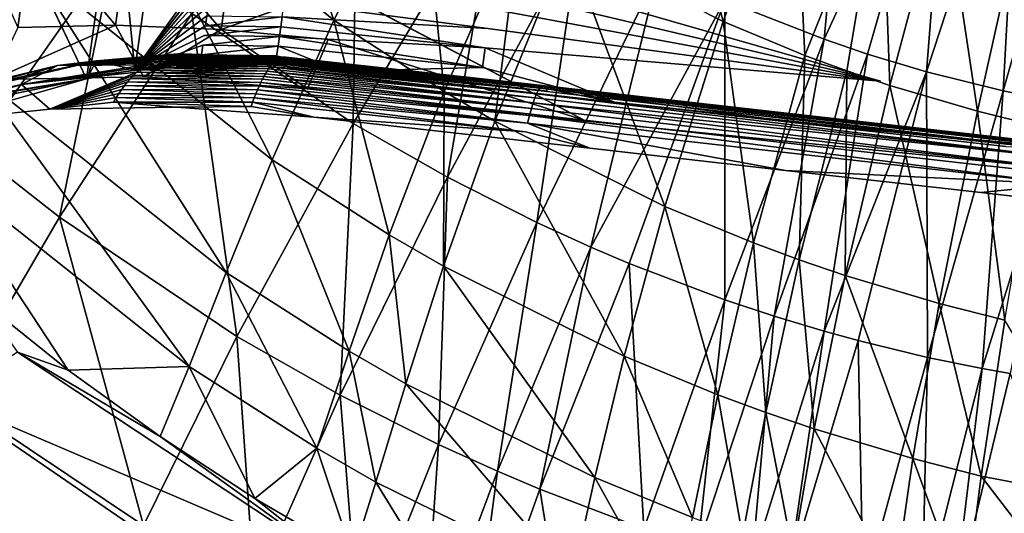
# Model space of a CAD drawing. Units: inches. Extents: x -15.2 to 13.7, y -15 to 15.
# Drawn here: x -4.6 to -0.8, y -9.4 to -7.5 of the extents above; entities that cross this region are included whole.
import ezdxf

# ---------------------------------------------------------------- set-up
doc = ezdxf.new("R2010")
doc.units = ezdxf.units.IN
doc.header["$MEASUREMENT"] = 0
doc.layers.add('SEAT-FABRIC', color=5, linetype='Continuous')
doc.layers.add('SEAT-LEG', color=5, linetype='Continuous')

msp = doc.modelspace()

# ---------------------------------------------------------------- linework, layer by layer
at = {"layer": 'SEAT-FABRIC'}
for points in [[(-4.2867, -6.7834, 14.5626), (-3.4153, -7.491, 14.5887), (-3.8806, -6.1667, 13.7944)], [(-3.4153, -7.491, 14.5887), (-3.0828, -6.8289, 13.8351), (-3.8806, -6.1667, 13.7944)], [(-1.9056, -7.415, 11.5076), (-1.4088, -6.348, 11.0592), (-1.5216, -7.5649, 11.526)], [(-1.4088, -6.348, 11.0592), (-1.0323, -6.5008, 11.0865), (-1.5216, -7.5649, 11.526)], [(-2.5133, -7.191, 13.8606), (-1.911, -7.4959, 13.8856), (-2.1763, -6.4665, 13.3172)], [(-1.911, -7.4959, 13.8856), (-1.6372, -6.7437, 13.3506), (-2.1763, -6.4665, 13.3172)], [(-1.5216, -7.5649, 11.526), (-1.0323, -6.5008, 11.0865), (-1.3539, -7.6217, 11.5339)], [(-1.3539, -7.6217, 11.5339), (-1.0323, -6.5008, 11.0865), (-1.1259, -7.6906, 11.5444)], [(-1.0323, -6.5008, 11.0865), (-0.7649, -6.5896, 11.1063), (-1.1259, -7.6906, 11.5444)], [(-3.9635, -7.4655, 12.1282), (-3.323, -6.5717, 11.4319), (-3.3402, -7.8898, 12.1468)], [(-3.323, -6.5717, 11.4319), (-2.7802, -6.9531, 11.4622), (-3.3402, -7.8898, 12.1468)], [(-1.1259, -7.6906, 11.5444), (-0.7649, -6.5896, 11.1063), (-0.8301, -7.7637, 11.5575)], [(-0.7649, -6.5896, 11.1063), (-0.5136, -6.6557, 11.1243), (-0.8301, -7.7637, 11.5575)], [(-4.8825, -6.6368, 12.0916), (-4.2635, -7.2261, 12.1177), (-4.8048, -7.9943, 12.9998)], [(-0.8301, -7.7637, 11.5575), (-0.5136, -6.6557, 11.1243), (-0.5914, -7.812, 11.5681)], [(-1.911, -7.4959, 13.8856), (-1.5955, -7.627, 13.898), (-1.6372, -6.7437, 13.3506)], [(-1.5955, -7.627, 13.898), (-1.2989, -6.8835, 13.3707), (-1.6372, -6.7437, 13.3506)], [(-4.5785, -7.2899, 15.4091), (-3.6542, -8.0298, 15.4163), (-4.2867, -6.7834, 14.5626)], [(-3.6542, -8.0298, 15.4163), (-3.4153, -7.491, 14.5887), (-4.2867, -6.7834, 14.5626)], [(-3.4153, -7.491, 14.5887), (-2.9895, -7.7668, 14.5984), (-3.0828, -6.8289, 13.8351)], [(-2.9895, -7.7668, 14.5984), (-2.6932, -7.0849, 13.8528), (-3.0828, -6.8289, 13.8351)], [(-1.5955, -7.627, 13.898), (-1.4331, -7.6868, 13.9042), (-1.2989, -6.8835, 13.3707)], [(-1.4331, -7.6868, 13.9042), (-1.268, -7.7429, 13.9103), (-1.2989, -6.8835, 13.3707)], [(-1.268, -7.7429, 13.9103), (-1.0598, -6.9674, 13.3855), (-1.2989, -6.8835, 13.3707)], [(-3.3402, -7.8898, 12.1468), (-2.7802, -6.9531, 11.4622), (-2.9769, -8.0979, 12.1562)], [(-2.7802, -6.9531, 11.4622), (-2.4626, -7.1403, 11.4791), (-2.9769, -8.0979, 12.1562)], [(-1.268, -7.7429, 13.9103), (-0.9292, -7.8427, 13.9224), (-1.0598, -6.9674, 13.3855)], [(-0.9292, -7.8427, 13.9224), (-0.7539, -7.0566, 13.4034), (-1.0598, -6.9674, 13.3855)], [(-4.7954, -7.6998, 16.2987), (-4.5785, -7.2899, 15.4091), (-4.867, -7.0082, 15.4041)], [(-0.9292, -7.8427, 13.9224), (-0.6957, -7.9004, 13.9311), (-0.7539, -7.0566, 13.4034)], [(-2.9895, -7.7668, 14.5984), (-2.793, -7.8811, 14.6024), (-2.6932, -7.0849, 13.8528)], [(-2.793, -7.8811, 14.6024), (-2.5133, -7.191, 13.8606), (-2.6932, -7.0849, 13.8528)], [(-2.9769, -8.0979, 12.1562), (-2.4626, -7.1403, 11.4791), (-2.631, -8.2726, 12.1644)], [(-2.4626, -7.1403, 11.4791), (-2.1596, -7.2973, 11.4947), (-2.631, -8.2726, 12.1644)], [(-4.8048, -7.9943, 12.9998), (-4.2635, -7.2261, 12.1177), (-4.4751, -8.2523, 13.0029)], [(-4.2635, -7.2261, 12.1177), (-3.9635, -7.4655, 12.1282), (-4.4751, -8.2523, 13.0029)], [(-2.793, -7.8811, 14.6024), (-2.1364, -8.2102, 14.6137), (-2.5133, -7.191, 13.8606)], [(-2.1364, -8.2102, 14.6137), (-1.911, -7.4959, 13.8856), (-2.5133, -7.191, 13.8606)], [(-4.7954, -7.6998, 16.2987), (-3.8312, -8.4659, 16.2839), (-4.5785, -7.2899, 15.4091)], [(-3.8312, -8.4659, 16.2839), (-3.6542, -8.0298, 15.4163), (-4.5785, -7.2899, 15.4091)], [(-2.631, -8.2726, 12.1644), (-2.1596, -7.2973, 11.4947), (-2.4231, -8.3671, 12.1689)], [(-2.1596, -7.2973, 11.4947), (-1.9056, -7.415, 11.5076), (-2.4231, -8.3671, 12.1689)], [(-2.4231, -8.3671, 12.1689), (-1.9056, -7.415, 11.5076), (-2.2741, -8.4303, 12.1719)], [(-2.2741, -8.4303, 12.1719), (-1.9056, -7.415, 11.5076), (-1.9049, -8.5705, 12.1789)], [(-1.9056, -7.415, 11.5076), (-1.5216, -7.5649, 11.526), (-1.9049, -8.5705, 12.1789)], [(-4.4751, -8.2523, 13.0029), (-3.9635, -7.4655, 12.1282), (-3.7897, -8.7121, 13.0056)], [(-3.9635, -7.4655, 12.1282), (-3.3402, -7.8898, 12.1468), (-3.7897, -8.7121, 13.0056)], [(-3.6542, -8.0298, 15.4163), (-3.2012, -8.3207, 15.4164), (-3.4153, -7.491, 14.5887)], [(-3.2012, -8.3207, 15.4164), (-2.9895, -7.7668, 14.5984), (-3.4153, -7.491, 14.5887)], [(-2.1364, -8.2102, 14.6137), (-1.794, -8.3515, 14.6184), (-1.911, -7.4959, 13.8856)], [(-1.794, -8.3515, 14.6184), (-1.5955, -7.627, 13.898), (-1.911, -7.4959, 13.8856)], [(-1.9049, -8.5705, 12.1789), (-1.5216, -7.5649, 11.526), (-1.7138, -8.634, 12.1823)], [(-1.5216, -7.5649, 11.526), (-1.3539, -7.6217, 11.5339), (-1.7138, -8.634, 12.1823)], [(-1.794, -8.3515, 14.6184), (-1.6182, -8.4161, 14.6206), (-1.5955, -7.627, 13.898)], [(-1.7138, -8.634, 12.1823), (-1.3539, -7.6217, 11.5339), (-1.5212, -8.6922, 12.1854)], [(-1.6182, -8.4161, 14.6206), (-1.4331, -7.6868, 13.9042), (-1.5955, -7.627, 13.898)], [(-1.3539, -7.6217, 11.5339), (-1.1259, -7.6906, 11.5444), (-1.5212, -8.6922, 12.1854)], [(-4.9718, -8.0372, 17.2517), (-3.9742, -8.8292, 17.2117), (-4.7954, -7.6998, 16.2987)], [(-3.9742, -8.8292, 17.2117), (-3.8312, -8.4659, 16.2839), (-4.7954, -7.6998, 16.2987)], [(-1.6182, -8.4161, 14.6206), (-1.44, -8.4767, 14.6226), (-1.4331, -7.6868, 13.9042)], [(-1.5212, -8.6922, 12.1854), (-1.1259, -7.6906, 11.5444), (-1.3895, -8.7285, 12.1873)], [(-1.44, -8.4767, 14.6226), (-1.268, -7.7429, 13.9103), (-1.4331, -7.6868, 13.9042)], [(-1.3895, -8.7285, 12.1873), (-1.1259, -7.6906, 11.5444), (-1.1222, -8.7936, 12.1907)], [(-1.1259, -7.6906, 11.5444), (-0.8301, -7.7637, 11.5575), (-1.1222, -8.7936, 12.1907)], [(-1.44, -8.4767, 14.6226), (-1.0765, -8.5853, 14.6258), (-1.268, -7.7429, 13.9103)], [(-1.0765, -8.5853, 14.6258), (-0.9292, -7.8427, 13.9224), (-1.268, -7.7429, 13.9103)], [(-3.2012, -8.3207, 15.4164), (-2.9921, -8.4415, 15.4158), (-2.9895, -7.7668, 14.5984)], [(-2.9921, -8.4415, 15.4158), (-2.793, -7.8811, 14.6024), (-2.9895, -7.7668, 14.5984)], [(-1.1222, -8.7936, 12.1907), (-0.8301, -7.7637, 11.5575), (-0.9114, -8.8365, 12.1931)], [(-0.8301, -7.7637, 11.5575), (-0.5914, -7.812, 11.5681), (-0.9114, -8.8365, 12.1931)], [(-0.9114, -8.8365, 12.1931), (-0.5914, -7.812, 11.5681), (-0.8023, -8.8558, 12.1944)], [(-1.0765, -8.5853, 14.6258), (-0.8237, -8.6494, 14.6286), (-0.9292, -7.8427, 13.9224)], [(-0.8237, -8.6494, 14.6286), (-0.6957, -7.9004, 13.9311), (-0.9292, -7.8427, 13.9224)], [(-3.7897, -8.7121, 13.0056), (-3.3402, -7.8898, 12.1468), (-3.3906, -8.9387, 13.0055)], [(-3.3402, -7.8898, 12.1468), (-2.9769, -8.0979, 12.1562), (-3.3906, -8.9387, 13.0055)], [(-2.9921, -8.4415, 15.4158), (-2.2945, -8.7887, 15.4115), (-2.793, -7.8811, 14.6024)], [(-2.2945, -8.7887, 15.4115), (-2.1364, -8.2102, 14.6137), (-2.793, -7.8811, 14.6024)], [(-4.8048, -7.9943, 12.9998), (-4.4751, -8.2523, 13.0029), (-4.8845, -8.9515, 14.052)], [(-3.9742, -8.8292, 17.2117), (-4.9718, -8.0372, 17.2517), (-4.4413, -8.8427, 18.1262)], [(-4.7834, -8.5695, 18.148), (-4.4413, -8.8427, 18.1262), (-4.9718, -8.0372, 17.2517)], [(-3.8312, -8.4659, 16.2839), (-3.3568, -8.7692, 16.2734), (-3.6542, -8.0298, 15.4163)], [(-3.3568, -8.7692, 16.2734), (-3.2012, -8.3207, 15.4164), (-3.6542, -8.0298, 15.4163)], [(-3.3906, -8.9387, 13.0055), (-2.9769, -8.0979, 12.1562), (-3.0109, -9.1295, 13.0043)], [(-2.9769, -8.0979, 12.1562), (-2.631, -8.2726, 12.1644), (-3.0109, -9.1295, 13.0043)], [(-2.2945, -8.7887, 15.4115), (-1.9323, -8.9377, 15.4078), (-2.1364, -8.2102, 14.6137)], [(-1.9323, -8.9377, 15.4078), (-1.794, -8.3515, 14.6184), (-2.1364, -8.2102, 14.6137)], [(-4.8845, -8.9515, 14.052), (-4.4751, -8.2523, 13.0029), (-4.1502, -9.4429, 14.0369)], [(-4.4751, -8.2523, 13.0029), (-3.7897, -8.7121, 13.0056), (-4.1502, -9.4429, 14.0369)], [(-3.0109, -9.1295, 13.0043), (-2.631, -8.2726, 12.1644), (-2.7833, -9.2329, 13.0032)], [(-2.631, -8.2726, 12.1644), (-2.4231, -8.3671, 12.1689), (-2.7833, -9.2329, 13.0032)], [(-3.3568, -8.7692, 16.2734), (-3.1377, -8.8952, 16.2681), (-3.2012, -8.3207, 15.4164)], [(-3.1377, -8.8952, 16.2681), (-2.9921, -8.4415, 15.4158), (-3.2012, -8.3207, 15.4164)], [(-2.7833, -9.2329, 13.0032), (-2.4231, -8.3671, 12.1689), (-2.6202, -9.3021, 13.0021)], [(-2.4231, -8.3671, 12.1689), (-2.2741, -8.4303, 12.1719), (-2.6202, -9.3021, 13.0021)], [(-1.9323, -8.9377, 15.4078), (-1.7468, -9.0056, 15.4057), (-1.794, -8.3515, 14.6184)], [(-1.7468, -9.0056, 15.4057), (-1.6182, -8.4161, 14.6206), (-1.794, -8.3515, 14.6184)], [(-3.1377, -8.8952, 16.2681), (-2.4074, -9.257, 16.2478), (-2.9921, -8.4415, 15.4158)], [(-2.4074, -9.257, 16.2478), (-2.2945, -8.7887, 15.4115), (-2.9921, -8.4415, 15.4158)], [(-2.6202, -9.3021, 13.0021), (-2.2741, -8.4303, 12.1719), (-2.2175, -9.456, 12.9988)], [(-2.2741, -8.4303, 12.1719), (-1.9049, -8.5705, 12.1789), (-2.2175, -9.456, 12.9988)], [(-1.7468, -9.0056, 15.4057), (-1.5594, -9.0695, 15.4032), (-1.6182, -8.4161, 14.6206)], [(-1.5594, -9.0695, 15.4032), (-1.44, -8.4767, 14.6226), (-1.6182, -8.4161, 14.6206)], [(-3.9742, -8.8292, 17.2117), (-3.4812, -9.144, 17.1899), (-3.8312, -8.4659, 16.2839)], [(-3.4812, -9.144, 17.1899), (-3.3568, -8.7692, 16.2734), (-3.8312, -8.4659, 16.2839)], [(-1.5594, -9.0695, 15.4032), (-1.1791, -9.1839, 15.3971), (-1.44, -8.4767, 14.6226)], [(-1.1791, -9.1839, 15.3971), (-1.0765, -8.5853, 14.6258), (-1.44, -8.4767, 14.6226)], [(-4.4413, -8.8427, 18.1262), (-4.7834, -8.5695, 18.148), (-4.6377, -8.7731, 18.3751)], [(-2.2175, -9.456, 12.9988), (-1.9049, -8.5705, 12.1789), (-2.0087, -9.5262, 12.9968)], [(-1.9049, -8.5705, 12.1789), (-1.7138, -8.634, 12.1823), (-2.0087, -9.5262, 12.9968)], [(-1.1791, -9.1839, 15.3971), (-0.9147, -9.2517, 15.393), (-1.0765, -8.5853, 14.6258)], [(-0.9147, -9.2517, 15.393), (-0.8237, -8.6494, 14.6286), (-1.0765, -8.5853, 14.6258)], [(-2.0087, -9.5262, 12.9968), (-1.7138, -8.634, 12.1823), (-1.8006, -9.5903, 12.9944)], [(-1.7138, -8.634, 12.1823), (-1.5212, -8.6922, 12.1854), (-1.8006, -9.5903, 12.9944)], [(-0.9147, -9.2517, 15.393), (-0.4074, -9.3484, 15.3896), (-0.8237, -8.6494, 14.6286)], [(-1.8006, -9.5903, 12.9944), (-1.5212, -8.6922, 12.1854), (-1.6585, -9.6306, 12.9925)], [(-1.5212, -8.6922, 12.1854), (-1.3895, -8.7285, 12.1873), (-1.6585, -9.6306, 12.9925)], [(-4.1502, -9.4429, 14.0369), (-3.7897, -8.7121, 13.0056), (-3.7222, -9.6867, 14.0265)], [(-3.7897, -8.7121, 13.0056), (-3.3906, -8.9387, 13.0055), (-3.7222, -9.6867, 14.0265)], [(-1.6585, -9.6306, 12.9925), (-1.3895, -8.7285, 12.1873), (-1.3708, -9.7035, 12.9879)], [(-1.3895, -8.7285, 12.1873), (-1.1222, -8.7936, 12.1907), (-1.3708, -9.7035, 12.9879)], [(-4.6377, -8.7731, 18.3751), (-4.9115, -8.953, 19.4826), (-3.3768, -9.6084, 18.2582)], [(-4.6377, -8.7731, 18.3751), (-3.3768, -9.6084, 18.2582), (-4.0866, -9.0992, 18.1035)], [(-4.0866, -9.0992, 18.1035), (-4.4413, -8.8427, 18.1262), (-4.6377, -8.7731, 18.3751)], [(-3.4812, -9.144, 17.1899), (-3.2533, -9.2747, 17.1795), (-3.3568, -8.7692, 16.2734)], [(-3.2533, -9.2747, 17.1795), (-3.1377, -8.8952, 16.2681), (-3.3568, -8.7692, 16.2734)], [(-2.4074, -9.257, 16.2478), (-2.0293, -9.4115, 16.2359), (-2.2945, -8.7887, 15.4115)], [(-2.0293, -9.4115, 16.2359), (-1.9323, -8.9377, 15.4078), (-2.2945, -8.7887, 15.4115)], [(-1.3708, -9.7035, 12.9879), (-1.1222, -8.7936, 12.1907), (-1.1426, -9.7527, 12.9837)], [(-1.1222, -8.7936, 12.1907), (-0.9114, -8.8365, 12.1931), (-1.1426, -9.7527, 12.9837)], [(-4.4413, -8.8427, 18.1262), (-4.0866, -9.0992, 18.1035), (-3.9742, -8.8292, 17.2117)], [(-4.0866, -9.0992, 18.1035), (-3.7201, -9.3383, 18.08), (-3.9742, -8.8292, 17.2117)], [(-3.4812, -9.144, 17.1899), (-3.9742, -8.8292, 17.2117), (-3.7201, -9.3383, 18.08)], [(-1.1426, -9.7527, 12.9837), (-0.9114, -8.8365, 12.1931), (-1.0241, -9.7751, 12.9817)], [(-0.9114, -8.8365, 12.1931), (-0.8023, -8.8558, 12.1944), (-1.0241, -9.7751, 12.9817)], [(-1.0241, -9.7751, 12.9817), (-0.8023, -8.8558, 12.1944), (-0.4374, -9.8643, 12.9818)], [(-3.2533, -9.2747, 17.1795), (-2.4936, -9.6491, 17.1432), (-3.1377, -8.8952, 16.2681)], [(-2.4936, -9.6491, 17.1432), (-2.4074, -9.257, 16.2478), (-3.1377, -8.8952, 16.2681)], [(-2.0293, -9.4115, 16.2359), (-1.8363, -9.4819, 16.2295), (-1.9323, -8.9377, 15.4078)], [(-1.8363, -9.4819, 16.2295), (-1.7468, -9.0056, 15.4057), (-1.9323, -8.9377, 15.4078)], [(-4.9115, -8.953, 19.4826), (-5.3101, -9.2247, 21.0309), (-3.6415, -9.8238, 19.3252)], [(-5.1877, -9.5206, 15.1753), (-4.8845, -8.9515, 14.052), (-4.4157, -10.0395, 15.1431)], [(-4.9115, -8.953, 19.4826), (-3.6415, -9.8238, 19.3252), (-3.3768, -9.6084, 18.2582)], [(-4.8845, -8.9515, 14.052), (-4.1502, -9.4429, 14.0369), (-4.4157, -10.0395, 15.1431)], [(-3.7222, -9.6867, 14.0265), (-3.3906, -8.9387, 13.0055), (-3.315, -9.8928, 14.0157)], [(-3.3906, -8.9387, 13.0055), (-3.0109, -9.1295, 13.0043), (-3.315, -9.8928, 14.0157)], [(-1.8363, -9.4819, 16.2295), (-1.6418, -9.548, 16.2228), (-1.7468, -9.0056, 15.4057)], [(-1.6418, -9.548, 16.2228), (-1.5594, -9.0695, 15.4032), (-1.7468, -9.0056, 15.4057)], [(-1.6418, -9.548, 16.2228), (-1.2484, -9.6663, 16.2081), (-1.5594, -9.0695, 15.4032)], [(-1.2484, -9.6663, 16.2081), (-1.1791, -9.1839, 15.3971), (-1.5594, -9.0695, 15.4032)], [(-3.7201, -9.3383, 18.08), (-4.0866, -9.0992, 18.1035), (-3.3768, -9.6084, 18.2582)], [(-3.7201, -9.3383, 18.08), (-3.3424, -9.5594, 18.0559), (-3.4812, -9.144, 17.1899)], [(-3.2533, -9.2747, 17.1795), (-3.4812, -9.144, 17.1899), (-3.3424, -9.5594, 18.0559)], [(-3.315, -9.8928, 14.0157), (-3.0109, -9.1295, 13.0043), (-3.0712, -10.0047, 14.0088)], [(-3.0109, -9.1295, 13.0043), (-2.7833, -9.2329, 13.0032), (-3.0712, -10.0047, 14.0088)], [(-1.2484, -9.6663, 16.2081), (-0.977, -9.7354, 16.1973), (-1.1791, -9.1839, 15.3971)], [(-0.977, -9.7354, 16.1973), (-0.9147, -9.2517, 15.393), (-1.1791, -9.1839, 15.3971)], [(-5.3101, -9.2247, 21.0309), (-5.7131, -9.5099, 22.5275), (-4.0182, -10.1361, 20.8185)], [(-5.3101, -9.2247, 21.0309), (-4.0182, -10.1361, 20.8185), (-3.6415, -9.8238, 19.3252)], [(-3.0712, -10.0047, 14.0088), (-2.7833, -9.2329, 13.0032), (-2.8969, -10.0797, 14.0037)], [(-2.7833, -9.2329, 13.0032), (-2.6202, -9.3021, 13.0021), (-2.8969, -10.0797, 14.0037)], [(-3.3424, -9.5594, 18.0559), (-2.9543, -9.7617, 18.031), (-3.2533, -9.2747, 17.1795)], [(-2.4936, -9.6491, 17.1432), (-3.2533, -9.2747, 17.1795), (-2.9543, -9.7617, 18.031)], [(-2.4936, -9.6491, 17.1432), (-2.1009, -9.8082, 17.1235), (-2.4074, -9.257, 16.2478)], [(-2.1009, -9.8082, 17.1235), (-2.0293, -9.4115, 16.2359), (-2.4074, -9.257, 16.2478)], [(-0.977, -9.7354, 16.1973), (-0.4669, -9.8349, 16.1824), (-0.9147, -9.2517, 15.393)], [(-0.4669, -9.8349, 16.1824), (-0.4074, -9.3484, 15.3896), (-0.9147, -9.2517, 15.393)], [(-2.8969, -10.0797, 14.0037), (-2.6202, -9.3021, 13.0021), (-2.4676, -10.2469, 13.9903)], [(-2.6202, -9.3021, 13.0021), (-2.2175, -9.456, 12.9988), (-2.4676, -10.2469, 13.9903)], [(-3.3424, -9.5594, 18.0559), (-3.7201, -9.3383, 18.08), (-3.3768, -9.6084, 18.2582)]]:
    msp.add_3dface(points, dxfattribs=at)
at = {"layer": 'SEAT-LEG'}
for points in [[(-4.0707, -6.876, 8.3971), (-4.1842, -7.6832, 8.6308), (-4.2595, -6.9232, 8.1676)], [(-4.1842, -7.6832, 8.6308), (-4.0707, -6.876, 8.3971), (-3.8745, -7.2504, 8.7036)], [(-4.6808, -7.0668, 7.5136), (-4.2595, -6.9232, 8.1676), (-4.3711, -7.7172, 8.3975)], [(-4.1842, -7.6832, 8.6308), (-4.3711, -7.7172, 8.3975), (-4.2595, -6.9232, 8.1676)], [(-4.6361, -7.5189, 9.6902), (-4.5808, -7.1254, 9.5763), (-4.8873, -6.9608, 9.2462)], [(-4.5808, -7.1254, 9.5763), (-4.6361, -7.5189, 9.6902), (-4.2585, -7.5108, 9.9015)], [(-4.2032, -7.1173, 9.7875), (-4.5808, -7.1254, 9.5763), (-4.2585, -7.5108, 9.9015)], [(-4.2032, -7.1173, 9.7875), (-4.2585, -7.5108, 9.9015), (-3.8502, -7.527, 10.0438)], [(-3.7949, -7.1335, 9.9299), (-4.2032, -7.1173, 9.7875), (-3.8502, -7.527, 10.0438)], [(-3.7949, -7.1335, 9.9299), (-3.8502, -7.527, 10.0438), (-3.4096, -7.3685, 10.0549)], [(-3.8745, -7.2504, 8.7036), (-3.8797, -7.2873, 8.7142), (-4.1842, -7.6832, 8.6308)], [(-3.89, -7.3609, 8.7356), (-3.8954, -7.3988, 8.7465), (-4.1842, -7.6832, 8.6308)], [(-3.8954, -7.3988, 8.7465), (-3.9007, -7.4366, 8.7575), (-4.1842, -7.6832, 8.6308)], [(-3.9007, -7.4366, 8.7575), (-3.906, -7.4744, 8.7684), (-4.1842, -7.6832, 8.6308)], [(-3.6152, -7.4785, 8.8953), (-3.6071, -7.421, 8.8787), (-2.8205, -7.5227, 8.9843)], [(-3.906, -7.4744, 8.7684), (-3.9113, -7.5123, 8.7794), (-4.1842, -7.6832, 8.6308)], [(-3.9113, -7.5123, 8.7794), (-3.906, -7.4744, 8.7684), (-3.6152, -7.4785, 8.8953)], [(-3.6205, -7.5164, 8.9063), (-3.9113, -7.5123, 8.7794), (-3.6152, -7.4785, 8.8953)], [(-2.8311, -7.5984, 9.0062), (-3.6205, -7.5164, 8.9063), (-3.6152, -7.4785, 8.8953)], [(-4.7319, -7.72, 9.6991), (-4.1503, -7.7103, 10.0148), (-4.2585, -7.5108, 9.9015)], [(-4.2585, -7.5108, 9.9015), (-4.6361, -7.5189, 9.6902), (-4.7319, -7.72, 9.6991)], [(-3.8502, -7.527, 10.0438), (-4.2585, -7.5108, 9.9015), (-4.1503, -7.7103, 10.0148)], [(-4.1503, -7.7103, 10.0148), (-3.517, -7.7562, 10.1639), (-3.8502, -7.527, 10.0438)], [(-3.6258, -7.554, 8.9172), (-3.9166, -7.5499, 8.7903), (-3.6205, -7.5164, 8.9063)], [(-3.4373, -7.5653, 10.1119), (-3.8502, -7.527, 10.0438), (-3.517, -7.7562, 10.1639)], [(-3.6258, -7.554, 8.9172), (-3.6205, -7.5164, 8.9063), (-2.8311, -7.5984, 9.0062)], [(-3.6311, -7.5917, 8.9281), (-3.9219, -7.5876, 8.8012), (-3.6258, -7.554, 8.9172)], [(-2.8417, -7.6737, 9.028), (-3.6311, -7.5917, 8.9281), (-3.6258, -7.554, 8.9172)], [(-2.8311, -7.5984, 9.0062), (-2.8417, -7.6737, 9.028), (-3.6258, -7.554, 8.9172)], [(-3.517, -7.7562, 10.1639), (-2.4487, -7.8771, 10.2647), (-3.4373, -7.5653, 10.1119)], [(-3.9219, -7.5876, 8.8012), (-3.9272, -7.6253, 8.8121), (-4.1842, -7.6832, 8.6308)], [(-3.9272, -7.6253, 8.8121), (-3.9219, -7.5876, 8.8012), (-3.6311, -7.5917, 8.9281)], [(-3.6364, -7.6294, 8.939), (-3.9272, -7.6253, 8.8121), (-3.6311, -7.5917, 8.9281)], [(-3.6364, -7.6294, 8.939), (-3.6311, -7.5917, 8.9281), (-3.3911, -7.688, 8.999)], [(-3.6311, -7.5917, 8.9281), (-2.8417, -7.6737, 9.028), (-3.3911, -7.688, 8.999)], [(-2.8417, -7.6737, 9.028), (-2.8311, -7.5984, 9.0062), (-2.331, -7.8081, 9.099)], [(-4.4834, -7.666, 8.935), (-4.3325, -7.6476, 8.7776), (-4.0437, -7.6233, 9.1246)], [(-4.0437, -7.6233, 9.1246), (-4.0564, -7.6255, 9.1481), (-4.4834, -7.666, 8.935)], [(-4.0564, -7.6255, 9.1481), (-4.069, -7.6286, 9.1715), (-4.4834, -7.666, 8.935)], [(-4.069, -7.6286, 9.1715), (-4.0816, -7.6325, 9.1949), (-4.4834, -7.666, 8.935)], [(-4.0816, -7.6325, 9.1949), (-4.0942, -7.6373, 9.2182), (-4.4834, -7.666, 8.935)], [(-4.0942, -7.6373, 9.2182), (-4.1064, -7.6428, 9.2409), (-4.4834, -7.666, 8.935)], [(-4.1064, -7.6428, 9.2409), (-4.1186, -7.6492, 9.2635), (-4.4834, -7.666, 8.935)], [(-4.0183, -7.6213, 9.0777), (-4.031, -7.6219, 9.1011), (-4.3325, -7.6476, 8.7776)], [(-4.0057, -7.6216, 9.0543), (-4.0183, -7.6213, 9.0777), (-4.3325, -7.6476, 8.7776)], [(-3.993, -7.6227, 9.0311), (-4.0057, -7.6216, 9.0543), (-4.3325, -7.6476, 8.7776)], [(-4.031, -7.6219, 9.1011), (-4.0437, -7.6233, 9.1246), (-4.3325, -7.6476, 8.7776)], [(-3.98, -7.6247, 9.007), (-3.993, -7.6227, 9.0311), (-4.3325, -7.6476, 8.7776)], [(-3.967, -7.6276, 8.9832), (-3.98, -7.6247, 9.007), (-4.3325, -7.6476, 8.7776)], [(-3.9541, -7.6313, 8.9595), (-3.967, -7.6276, 8.9832), (-4.3325, -7.6476, 8.7776)], [(-4.3325, -7.6476, 8.7776), (-4.1842, -7.6832, 8.6308), (-3.9541, -7.6313, 8.9595)], [(-3.8183, -7.6616, 8.8829), (-4.1842, -7.6832, 8.6308), (-3.9272, -7.6253, 8.8121)], [(-3.9414, -7.6359, 8.9362), (-3.9541, -7.6313, 8.9595), (-4.1842, -7.6832, 8.6308)], [(-3.9288, -7.6412, 8.9131), (-3.9414, -7.6359, 8.9362), (-4.1842, -7.6832, 8.6308)], [(-3.9164, -7.6474, 8.8903), (-3.9288, -7.6412, 8.9131), (-4.1842, -7.6832, 8.6308)], [(-4.1186, -7.6492, 9.2635), (-4.1064, -7.6428, 9.2409), (-3.6493, -7.6574, 9.4124)], [(-4.1064, -7.6428, 9.2409), (-4.0942, -7.6373, 9.2182), (-3.6432, -7.6517, 9.3873)], [(-3.6493, -7.6574, 9.4124), (-4.1064, -7.6428, 9.2409), (-3.6432, -7.6517, 9.3873)], [(-4.0942, -7.6373, 9.2182), (-4.0816, -7.6325, 9.1949), (-3.6371, -7.6467, 9.3616)], [(-3.6432, -7.6517, 9.3873), (-4.0942, -7.6373, 9.2182), (-3.6371, -7.6467, 9.3616)], [(-4.0816, -7.6325, 9.1949), (-4.069, -7.6286, 9.1715), (-3.631, -7.6426, 9.3358)], [(-3.6371, -7.6467, 9.3616), (-4.0816, -7.6325, 9.1949), (-3.631, -7.6426, 9.3358)], [(-4.069, -7.6286, 9.1715), (-4.0564, -7.6255, 9.1481), (-3.6249, -7.6393, 9.3099)], [(-3.631, -7.6426, 9.3358), (-4.069, -7.6286, 9.1715), (-3.6249, -7.6393, 9.3099)], [(-4.0564, -7.6255, 9.1481), (-4.0437, -7.6233, 9.1246), (-3.6189, -7.6368, 9.2839)], [(-3.6249, -7.6393, 9.3099), (-4.0564, -7.6255, 9.1481), (-3.6189, -7.6368, 9.2839)], [(-4.0437, -7.6233, 9.1246), (-4.031, -7.6219, 9.1011), (-3.6129, -7.6352, 9.2579)], [(-3.6189, -7.6368, 9.2839), (-4.0437, -7.6233, 9.1246), (-3.6129, -7.6352, 9.2579)], [(-4.031, -7.6219, 9.1011), (-4.0183, -7.6213, 9.0777), (-3.607, -7.6344, 9.2319)], [(-3.6129, -7.6352, 9.2579), (-4.031, -7.6219, 9.1011), (-3.607, -7.6344, 9.2319)], [(-3.607, -7.6344, 9.2319), (-4.0183, -7.6213, 9.0777), (-3.6012, -7.6345, 9.206)], [(-4.0183, -7.6213, 9.0777), (-4.0057, -7.6216, 9.0543), (-3.6012, -7.6345, 9.206)], [(-3.6012, -7.6345, 9.206), (-4.0057, -7.6216, 9.0543), (-3.5955, -7.6354, 9.1801)], [(-4.0057, -7.6216, 9.0543), (-3.993, -7.6227, 9.0311), (-3.5955, -7.6354, 9.1801)], [(-3.5955, -7.6354, 9.1801), (-3.993, -7.6227, 9.0311), (-3.5896, -7.6372, 9.1534)], [(-3.993, -7.6227, 9.0311), (-3.98, -7.6247, 9.007), (-3.5896, -7.6372, 9.1534)], [(-3.98, -7.6247, 9.007), (-3.967, -7.6276, 8.9832), (-3.5839, -7.6398, 9.1268)], [(-3.5896, -7.6372, 9.1534), (-3.98, -7.6247, 9.007), (-3.5839, -7.6398, 9.1268)], [(-3.967, -7.6276, 8.9832), (-3.9541, -7.6313, 8.9595), (-3.5782, -7.6433, 9.1005)], [(-3.5839, -7.6398, 9.1268), (-3.967, -7.6276, 8.9832), (-3.5782, -7.6433, 9.1005)], [(-3.5782, -7.6433, 9.1005), (-3.9541, -7.6313, 8.9595), (-3.5727, -7.6477, 9.0744)], [(-3.9541, -7.6313, 8.9595), (-3.9414, -7.6359, 8.9362), (-3.5727, -7.6477, 9.0744)], [(-3.5727, -7.6477, 9.0744), (-3.9414, -7.6359, 8.9362), (-3.5673, -7.6528, 9.0486)], [(-3.9414, -7.6359, 8.9362), (-3.9288, -7.6412, 8.9131), (-3.5673, -7.6528, 9.0486)], [(-3.5673, -7.6528, 9.0486), (-3.9288, -7.6412, 8.9131), (-3.5621, -7.6587, 9.0232)], [(-3.9288, -7.6412, 8.9131), (-3.9164, -7.6474, 8.8903), (-3.5621, -7.6587, 9.0232)], [(-3.9272, -7.6253, 8.8121), (-3.6364, -7.6294, 8.939), (-3.8183, -7.6616, 8.8829)], [(-3.3911, -7.688, 8.999), (-3.8183, -7.6616, 8.8829), (-3.6364, -7.6294, 8.939)], [(-3.6371, -7.6467, 9.3616), (-3.631, -7.6426, 9.3358), (-2.6198, -7.7532, 9.4447)], [(-2.6198, -7.7532, 9.4447), (-3.631, -7.6426, 9.3358), (-3.6249, -7.6393, 9.3099)], [(-3.6249, -7.6393, 9.3099), (-3.6189, -7.6368, 9.2839), (-2.6141, -7.7468, 9.3917)], [(-2.6141, -7.7468, 9.3917), (-2.6198, -7.7532, 9.4447), (-3.6249, -7.6393, 9.3099)], [(-2.6141, -7.7468, 9.3917), (-3.6189, -7.6368, 9.2839), (-3.6129, -7.6352, 9.2579)], [(-3.6129, -7.6352, 9.2579), (-3.607, -7.6344, 9.2319), (-2.6088, -7.7438, 9.3387)], [(-2.6088, -7.7438, 9.3387), (-2.6141, -7.7468, 9.3917), (-3.6129, -7.6352, 9.2579)], [(-2.6088, -7.7438, 9.3387), (-3.607, -7.6344, 9.2319), (-3.6012, -7.6345, 9.206)], [(-3.6012, -7.6345, 9.206), (-3.5955, -7.6354, 9.1801), (-2.6039, -7.7441, 9.2859)], [(-2.6039, -7.7441, 9.2859), (-2.6088, -7.7438, 9.3387), (-3.6012, -7.6345, 9.206)], [(-2.6039, -7.7441, 9.2859), (-3.5955, -7.6354, 9.1801), (-3.5896, -7.6372, 9.1534)], [(-2.5992, -7.7479, 9.2315), (-2.6039, -7.7441, 9.2859), (-3.5896, -7.6372, 9.1534)], [(-3.5896, -7.6372, 9.1534), (-3.5839, -7.6398, 9.1268), (-2.5992, -7.7479, 9.2315)], [(-2.5992, -7.7479, 9.2315), (-3.5839, -7.6398, 9.1268), (-3.5782, -7.6433, 9.1005)], [(-3.5782, -7.6433, 9.1005), (-3.5727, -7.6477, 9.0744), (-2.595, -7.7551, 9.178)], [(-2.595, -7.7551, 9.178), (-2.5992, -7.7479, 9.2315), (-3.5782, -7.6433, 9.1005)], [(-4.3711, -7.7172, 8.3975), (-4.3325, -7.6476, 8.7776), (-5.2478, -7.8621, 7.6985)], [(-4.3325, -7.6476, 8.7776), (-4.95, -7.7788, 8.3955), (-5.2478, -7.8621, 7.6985)], [(-4.4834, -7.666, 8.935), (-4.8846, -7.7977, 8.8113), (-4.9977, -7.8004, 8.4303)], [(-4.9977, -7.8004, 8.4303), (-4.95, -7.7788, 8.3955), (-4.4834, -7.666, 8.935)], [(-4.3325, -7.6476, 8.7776), (-4.4834, -7.666, 8.935), (-4.95, -7.7788, 8.3955)], [(-4.4834, -7.666, 8.935), (-4.6219, -7.7393, 9.0876), (-4.8846, -7.7977, 8.8113)], [(-4.6219, -7.7393, 9.0876), (-4.4834, -7.666, 8.935), (-4.1425, -7.6641, 9.3081)], [(-4.1425, -7.6641, 9.3081), (-4.1542, -7.6728, 9.33), (-4.6219, -7.7393, 9.0876)], [(-4.1542, -7.6728, 9.33), (-4.1658, -7.6822, 9.3516), (-4.6219, -7.7393, 9.0876)], [(-4.1658, -7.6822, 9.3516), (-4.1771, -7.6923, 9.3729), (-4.6219, -7.7393, 9.0876)], [(-4.1186, -7.6492, 9.2635), (-4.1306, -7.6563, 9.2859), (-4.4834, -7.666, 8.935)], [(-4.1306, -7.6563, 9.2859), (-4.1425, -7.6641, 9.3081), (-4.4834, -7.666, 8.935)], [(-4.1842, -7.6832, 8.6308), (-4.3325, -7.6476, 8.7776), (-4.3711, -7.7172, 8.3975)], [(-3.9041, -7.6543, 8.8679), (-3.9164, -7.6474, 8.8903), (-4.1842, -7.6832, 8.6308)], [(-4.1842, -7.6832, 8.6308), (-3.8183, -7.6616, 8.8829), (-3.9041, -7.6543, 8.8679)], [(-4.1771, -7.6923, 9.3729), (-4.1658, -7.6822, 9.3516), (-3.6796, -7.6977, 9.534)], [(-4.1658, -7.6822, 9.3516), (-4.1542, -7.6728, 9.33), (-3.6735, -7.6881, 9.5103)], [(-3.6796, -7.6977, 9.534), (-4.1658, -7.6822, 9.3516), (-3.6735, -7.6881, 9.5103)], [(-4.1542, -7.6728, 9.33), (-4.1425, -7.6641, 9.3081), (-3.6675, -7.6793, 9.4862)], [(-3.6735, -7.6881, 9.5103), (-4.1542, -7.6728, 9.33), (-3.6675, -7.6793, 9.4862)], [(-4.1425, -7.6641, 9.3081), (-4.1306, -7.6563, 9.2859), (-3.6614, -7.6713, 9.4619)], [(-3.6675, -7.6793, 9.4862), (-4.1425, -7.6641, 9.3081), (-3.6614, -7.6713, 9.4619)], [(-4.1306, -7.6563, 9.2859), (-4.1186, -7.6492, 9.2635), (-3.6553, -7.664, 9.4373)], [(-3.6614, -7.6713, 9.4619), (-4.1306, -7.6563, 9.2859), (-3.6553, -7.664, 9.4373)], [(-3.6553, -7.664, 9.4373), (-4.1186, -7.6492, 9.2635), (-3.6493, -7.6574, 9.4124)], [(-3.5621, -7.6587, 9.0232), (-3.9164, -7.6474, 8.8903), (-3.5569, -7.6654, 8.9981)], [(-3.6735, -7.6881, 9.5103), (-3.6675, -7.6793, 9.4862), (-2.6386, -7.7916, 9.5979)], [(-2.6386, -7.7916, 9.5979), (-3.6675, -7.6793, 9.4862), (-3.6614, -7.6713, 9.4619)], [(-3.6614, -7.6713, 9.4619), (-3.6553, -7.664, 9.4373), (-2.6321, -7.7757, 9.548)], [(-2.6321, -7.7757, 9.548), (-2.6386, -7.7916, 9.5979), (-3.6614, -7.6713, 9.4619)], [(-2.6321, -7.7757, 9.548), (-3.6553, -7.664, 9.4373), (-3.6493, -7.6574, 9.4124)], [(-3.6493, -7.6574, 9.4124), (-3.6432, -7.6517, 9.3873), (-2.6259, -7.7629, 9.4971)], [(-2.6259, -7.7629, 9.4971), (-2.6321, -7.7757, 9.548), (-3.6493, -7.6574, 9.4124)], [(-2.6259, -7.7629, 9.4971), (-3.6432, -7.6517, 9.3873), (-3.6371, -7.6467, 9.3616)], [(-2.6198, -7.7532, 9.4447), (-2.6259, -7.7629, 9.4971), (-3.6371, -7.6467, 9.3616)], [(-2.331, -7.8081, 9.099), (-3.3911, -7.688, 8.999), (-2.8417, -7.6737, 9.028)], [(-5.2478, -7.8621, 7.6985), (-5.1402, -7.8497, 7.6273), (-4.3711, -7.7172, 8.3975)], [(-5.1402, -7.8497, 7.6273), (-5.0407, -7.8554, 7.5649), (-4.3711, -7.7172, 8.3975)], [(-4.7889, -7.8364, 7.7364), (-4.3711, -7.7172, 8.3975), (-5.0407, -7.8554, 7.5649)], [(-4.5124, -7.8346, 9.41), (-4.6219, -7.7393, 9.0876), (-4.1771, -7.6923, 9.3729)], [(-4.1771, -7.6923, 9.3729), (-4.1883, -7.7031, 9.3939), (-4.5124, -7.8346, 9.41)], [(-4.1883, -7.7031, 9.3939), (-4.2003, -7.7158, 9.4165), (-4.5124, -7.8346, 9.41)], [(-4.2003, -7.7158, 9.4165), (-4.2121, -7.7292, 9.4386), (-4.5124, -7.8346, 9.41)], [(-4.2121, -7.7292, 9.4386), (-4.2003, -7.7158, 9.4165), (-3.698, -7.7318, 9.6048)], [(-4.2003, -7.7158, 9.4165), (-4.1883, -7.7031, 9.3939), (-3.6915, -7.719, 9.5802)], [(-3.698, -7.7318, 9.6048), (-4.2003, -7.7158, 9.4165), (-3.6915, -7.719, 9.5802)], [(-4.1883, -7.7031, 9.3939), (-4.1771, -7.6923, 9.3729), (-3.6856, -7.708, 9.5573)], [(-3.6915, -7.719, 9.5802), (-4.1883, -7.7031, 9.3939), (-3.6856, -7.708, 9.5573)], [(-3.6856, -7.708, 9.5573), (-4.1771, -7.6923, 9.3729), (-3.6796, -7.6977, 9.534)], [(-3.698, -7.7318, 9.6048), (-3.6915, -7.719, 9.5802), (-2.6522, -7.8322, 9.6935)], [(-2.6522, -7.8322, 9.6935), (-3.6915, -7.719, 9.5802), (-3.6856, -7.708, 9.5573)], [(-3.6856, -7.708, 9.5573), (-3.6796, -7.6977, 9.534), (-2.6453, -7.8105, 9.6465)], [(-2.6453, -7.8105, 9.6465), (-2.6522, -7.8322, 9.6935), (-3.6856, -7.708, 9.5573)], [(-2.6453, -7.8105, 9.6465), (-3.6796, -7.6977, 9.534), (-3.6735, -7.6881, 9.5103)], [(-2.6386, -7.7916, 9.5979), (-2.6453, -7.8105, 9.6465), (-3.6735, -7.6881, 9.5103)], [(-4.6219, -7.7393, 9.0876), (-4.7355, -7.8579, 9.2212), (-4.9227, -7.8289, 8.8433)], [(-4.9227, -7.8289, 8.8433), (-4.904, -7.8129, 8.8274), (-4.6219, -7.7393, 9.0876)], [(-4.904, -7.8129, 8.8274), (-4.8846, -7.7977, 8.8113), (-4.6219, -7.7393, 9.0876)], [(-4.7355, -7.8579, 9.2212), (-4.6219, -7.7393, 9.0876), (-4.5124, -7.8346, 9.41)], [(-4.2121, -7.7292, 9.4386), (-4.2236, -7.7435, 9.4601), (-4.5124, -7.8346, 9.41)], [(-4.2236, -7.7435, 9.4601), (-4.2347, -7.7584, 9.4812), (-4.5124, -7.8346, 9.41)], [(-4.2347, -7.7584, 9.4812), (-4.2456, -7.774, 9.5017), (-4.5124, -7.8346, 9.41)], [(-4.2456, -7.774, 9.5017), (-4.2347, -7.7584, 9.4812), (-3.7171, -7.7749, 9.6753)], [(-4.2347, -7.7584, 9.4812), (-4.2236, -7.7435, 9.4601), (-3.7108, -7.7598, 9.6524)], [(-3.7171, -7.7749, 9.6753), (-4.2347, -7.7584, 9.4812), (-3.7108, -7.7598, 9.6524)], [(-4.2236, -7.7435, 9.4601), (-4.2121, -7.7292, 9.4386), (-3.7045, -7.7455, 9.6289)], [(-3.7108, -7.7598, 9.6524), (-4.2236, -7.7435, 9.4601), (-3.7045, -7.7455, 9.6289)], [(-3.7045, -7.7455, 9.6289), (-4.2121, -7.7292, 9.4386), (-3.698, -7.7318, 9.6048)], [(-3.7108, -7.7598, 9.6524), (-3.7045, -7.7455, 9.6289), (-2.6599, -7.8592, 9.7431)], [(-2.6599, -7.8592, 9.7431), (-3.7045, -7.7455, 9.6289), (-3.698, -7.7318, 9.6048)], [(-2.6522, -7.8322, 9.6935), (-2.6599, -7.8592, 9.7431), (-3.698, -7.7318, 9.6048)], [(-0.5516, -7.9978, 9.6926), (-2.6259, -7.7629, 9.4971), (-2.6198, -7.7532, 9.4447)], [(-2.6198, -7.7532, 9.4447), (-2.6141, -7.7468, 9.3917), (-0.5398, -7.9817, 9.5872)], [(-0.5398, -7.9817, 9.5872), (-0.5516, -7.9978, 9.6926), (-2.6198, -7.7532, 9.4447)], [(-0.5398, -7.9817, 9.5872), (-2.6141, -7.7468, 9.3917), (-2.6088, -7.7438, 9.3387)], [(-0.5295, -7.9791, 9.4814), (-0.5398, -7.9817, 9.5872), (-2.6088, -7.7438, 9.3387)], [(-2.6088, -7.7438, 9.3387), (-2.6039, -7.7441, 9.2859), (-0.5295, -7.9791, 9.4814)], [(-0.5295, -7.9791, 9.4814), (-2.6039, -7.7441, 9.2859), (-2.5992, -7.7479, 9.2315)], [(-0.5206, -7.99, 9.3735), (-0.5295, -7.9791, 9.4814), (-2.5992, -7.7479, 9.2315)], [(-2.5992, -7.7479, 9.2315), (-2.595, -7.7551, 9.178), (-0.5206, -7.99, 9.3735)], [(-0.5206, -7.99, 9.3735), (-2.595, -7.7551, 9.178), (-1.5754, -7.8936, 9.1702)], [(-2.331, -7.8081, 9.099), (-1.5754, -7.8936, 9.1702), (-2.595, -7.7551, 9.178)], [(-4.2456, -7.774, 9.5017), (-4.2561, -7.7903, 9.5215), (-4.5124, -7.8346, 9.41)], [(-4.2561, -7.7903, 9.5215), (-4.2662, -7.8071, 9.5408), (-4.5124, -7.8346, 9.41)], [(-4.2662, -7.8071, 9.5408), (-4.2561, -7.7903, 9.5215), (-3.7294, -7.8071, 9.7191)], [(-4.2561, -7.7903, 9.5215), (-4.2456, -7.774, 9.5017), (-3.7233, -7.7907, 9.6975)], [(-3.7294, -7.8071, 9.7191), (-4.2561, -7.7903, 9.5215), (-3.7233, -7.7907, 9.6975)], [(-3.7233, -7.7907, 9.6975), (-4.2456, -7.774, 9.5017), (-3.7171, -7.7749, 9.6753)], [(-2.6756, -7.9217, 9.8347), (-3.7294, -7.8071, 9.7191), (-3.7233, -7.7907, 9.6975)], [(-3.7233, -7.7907, 9.6975), (-3.7171, -7.7749, 9.6753), (-2.6677, -7.8891, 9.7902)], [(-2.6677, -7.8891, 9.7902), (-3.7171, -7.7749, 9.6753), (-3.7108, -7.7598, 9.6524)], [(-2.6599, -7.8592, 9.7431), (-2.6677, -7.8891, 9.7902), (-3.7108, -7.7598, 9.6524)], [(-2.6453, -7.8105, 9.6465), (-2.6386, -7.7916, 9.5979), (-0.5643, -8.0265, 9.7934)], [(-0.5643, -8.0265, 9.7934), (-2.6386, -7.7916, 9.5979), (-2.6321, -7.7757, 9.548)], [(-2.6321, -7.7757, 9.548), (-2.6259, -7.7629, 9.4971), (-0.5516, -7.9978, 9.6926)], [(-0.5516, -7.9978, 9.6926), (-0.5643, -8.0265, 9.7934), (-2.6321, -7.7757, 9.548)], [(-4.0245, -7.8265, 9.6748), (-4.5124, -7.8346, 9.41), (-4.2662, -7.8071, 9.5408)], [(-4.2662, -7.8071, 9.5408), (-3.7353, -7.8241, 9.7399), (-4.0245, -7.8265, 9.6748)], [(-3.7353, -7.8241, 9.7399), (-4.2662, -7.8071, 9.5408), (-3.7294, -7.8071, 9.7191)], [(-3.4921, -7.865, 9.8), (-4.0245, -7.8265, 9.6748), (-3.7353, -7.8241, 9.7399)], [(-3.7353, -7.8241, 9.7399), (-3.7294, -7.8071, 9.7191), (-3.4921, -7.865, 9.8)], [(-3.7294, -7.8071, 9.7191), (-2.6756, -7.9217, 9.8347), (-3.4921, -7.865, 9.8)], [(-2.6599, -7.8592, 9.7431), (-2.6522, -7.8322, 9.6935), (-0.5779, -8.0672, 9.889)], [(-0.5779, -8.0672, 9.889), (-2.6522, -7.8322, 9.6935), (-2.6453, -7.8105, 9.6465)], [(-0.5643, -8.0265, 9.7934), (-0.5779, -8.0672, 9.889), (-2.6453, -7.8105, 9.6465)], [(-2.4266, -7.9857, 9.9005), (-3.4921, -7.865, 9.8), (-2.6756, -7.9217, 9.8347)], [(-0.5935, -8.124, 9.9857), (-2.6677, -7.8891, 9.7902), (-2.6599, -7.8592, 9.7431)], [(-0.5779, -8.0672, 9.889), (-0.5935, -8.124, 9.9857), (-2.6599, -7.8592, 9.7431)], [(-2.6677, -7.8891, 9.7902), (-0.5935, -8.124, 9.9857), (-1.6712, -8.0712, 9.9717)], [(-1.6712, -8.0712, 9.9717), (-2.4266, -7.9857, 9.9005), (-2.6677, -7.8891, 9.7902)], [(-1.5754, -7.8936, 9.1702), (-0.82, -7.9792, 9.2414), (-0.5206, -7.99, 9.3735)], [(-0.9157, -8.1568, 10.0429), (-1.6712, -8.0712, 9.9717), (-0.5935, -8.124, 9.9857)], [(-0.1602, -8.2424, 10.1141), (-0.9157, -8.1568, 10.0429), (-0.5935, -8.124, 9.9857)]]:
    msp.add_3dface(points, dxfattribs=at)
for points, invisible_edges in [([(-4.3711, -7.7172, 8.3975), (-4.7889, -7.8364, 7.7364), (-4.6808, -7.0668, 7.5136)], 2), ([(-2.4487, -7.8771, 10.2647), (-2.338, -7.0901, 10.0368), (-3.4096, -7.3685, 10.0549)], 1), ([(-1.5826, -7.1757, 10.108), (-2.338, -7.0901, 10.0368), (-2.4487, -7.8771, 10.2647)], 15), ([(3.2748, -7.6503, 9.3909), (-1.2405, -7.1488, 8.9684), (0.3473, -7.0866, 9.0459)], 15), ([(-1.2646, -7.3203, 9.0181), (-1.2405, -7.1488, 8.9684), (3.2748, -7.6503, 9.3909)], 15), ([(-2.4487, -7.8771, 10.2647), (-1.6932, -7.9627, 10.3358), (-1.5826, -7.1757, 10.108)], 14), ([(-1.6932, -7.9627, 10.3358), (-0.9377, -8.0483, 10.407), (-1.5826, -7.1757, 10.108)], 14), ([(-0.8271, -7.2613, 10.1792), (-1.5826, -7.1757, 10.108), (-0.9377, -8.0483, 10.407)], 15), ([(-1.3042, -7.726, 9.1366), (-2.7891, -7.2997, 8.9197), (-2.7786, -7.2249, 8.8981)], 12), ([(-1.2646, -7.3203, 9.0181), (-1.3042, -7.726, 9.1366), (-2.7786, -7.2249, 8.8981)], 15), ([(-0.0716, -7.3468, 10.2503), (-0.8271, -7.2613, 10.1792), (-0.9377, -8.0483, 10.407)], 15), ([(-3.8797, -7.2873, 8.7142), (-3.8849, -7.3241, 8.7249), (-4.1842, -7.6832, 8.6308)], 1), ([(-2.7995, -7.3734, 8.9411), (-2.7891, -7.2997, 8.9197), (-1.3042, -7.726, 9.1366)], 1), ([(-3.8849, -7.3241, 8.7249), (-3.89, -7.3609, 8.7356), (-4.1842, -7.6832, 8.6308)], 1), ([(-1.3042, -7.726, 9.1366), (-1.2646, -7.3203, 9.0181), (3.2748, -7.6503, 9.3909)], 15), ([(-3.4096, -7.3685, 10.0549), (-3.8502, -7.527, 10.0438), (-3.4373, -7.5653, 10.1119)], 12), ([(-3.4096, -7.3685, 10.0549), (-3.4373, -7.5653, 10.1119), (-2.4487, -7.8771, 10.2647)], 1), ([(-1.3042, -7.726, 9.1366), (-2.8098, -7.447, 8.9624), (-2.7995, -7.3734, 8.9411)], 2), ([(-0.9377, -8.0483, 10.407), (-0.1822, -8.1338, 10.4782), (-0.0716, -7.3468, 10.2503)], 14), ([(-2.8098, -7.447, 8.9624), (-2.8205, -7.5227, 8.9843), (-3.6071, -7.421, 8.8787)], 1), ([(-2.8205, -7.5227, 8.9843), (-2.8098, -7.447, 8.9624), (-1.3042, -7.726, 9.1366)], 1), ([(-2.8205, -7.5227, 8.9843), (-2.8311, -7.5984, 9.0062), (-3.6152, -7.4785, 8.8953)], 1), ([(-3.9113, -7.5123, 8.7794), (-3.9166, -7.5499, 8.7903), (-4.1842, -7.6832, 8.6308)], 1), ([(-3.9166, -7.5499, 8.7903), (-3.9113, -7.5123, 8.7794), (-3.6205, -7.5164, 8.9063)], 1), ([(-1.3042, -7.726, 9.1366), (-2.8311, -7.5984, 9.0062), (-2.8205, -7.5227, 8.9843)], 2), ([(-3.9166, -7.5499, 8.7903), (-3.9219, -7.5876, 8.8012), (-4.1842, -7.6832, 8.6308)], 1), ([(-3.9219, -7.5876, 8.8012), (-3.9166, -7.5499, 8.7903), (-3.6258, -7.554, 8.9172)], 1), ([(-2.8311, -7.5984, 9.0062), (-1.3042, -7.726, 9.1366), (-2.331, -7.8081, 9.099)], 2), ([(-3.9164, -7.6474, 8.8903), (-3.9041, -7.6543, 8.8679), (-3.5569, -7.6654, 8.9981)], 2), ([(-3.5569, -7.6654, 8.9981), (-3.9041, -7.6543, 8.8679), (-3.8183, -7.6616, 8.8829)], 1), ([(-3.8183, -7.6616, 8.8829), (-3.3911, -7.688, 8.999), (-3.5569, -7.6654, 8.9981)], 2), ([(-2.595, -7.7551, 9.178), (-3.5727, -7.6477, 9.0744), (-3.5673, -7.6528, 9.0486)], 12), ([(-2.5912, -7.7655, 9.1256), (-2.595, -7.7551, 9.178), (-3.5673, -7.6528, 9.0486)], 2), ([(-3.5673, -7.6528, 9.0486), (-3.5621, -7.6587, 9.0232), (-2.5912, -7.7655, 9.1256)], 2), ([(-2.5912, -7.7655, 9.1256), (-3.5621, -7.6587, 9.0232), (-3.3911, -7.688, 8.999)], 1), ([(-3.5621, -7.6587, 9.0232), (-3.5569, -7.6654, 8.9981), (-3.3911, -7.688, 8.999)], 2), ([(3.2493, -7.8316, 9.4434), (-1.3042, -7.726, 9.1366), (3.2748, -7.6503, 9.3909)], 15), ([(-4.7319, -7.72, 9.6991), (-4.9979, -7.7478, 9.4741), (-4.6116, -7.7445, 9.673)], 14), ([(-4.1503, -7.7103, 10.0148), (-4.7319, -7.72, 9.6991), (-4.2493, -7.7367, 9.8757)], 14), ([(-4.6116, -7.7445, 9.673), (-4.2493, -7.7367, 9.8757), (-4.7319, -7.72, 9.6991)], 15), ([(-4.2493, -7.7367, 9.8757), (-3.517, -7.7562, 10.1639), (-4.1503, -7.7103, 10.0148)], 13), ([(-3.3911, -7.688, 8.999), (-2.331, -7.8081, 9.099), (-2.5912, -7.7655, 9.1256)], 2), ([(-4.9979, -7.7478, 9.4741), (-4.7355, -7.8579, 9.2212), (-4.6116, -7.7445, 9.673)], 15), ([(-4.5595, -7.7733, 9.5988), (-4.6116, -7.7445, 9.673), (-4.7355, -7.8579, 9.2212)], 15), ([(-4.2493, -7.7367, 9.8757), (-4.6116, -7.7445, 9.673), (-4.2123, -7.7658, 9.793)], 15), ([(-4.6116, -7.7445, 9.673), (-4.5595, -7.7733, 9.5988), (-4.2123, -7.7658, 9.793)], 15), ([(-4.2493, -7.7367, 9.8757), (-4.2123, -7.7658, 9.793), (-3.8369, -7.7807, 9.9239)], 15), ([(-3.517, -7.7562, 10.1639), (-4.2493, -7.7367, 9.8757), (-3.8369, -7.7807, 9.9239)], 15), ([(-3.517, -7.7562, 10.1639), (-3.8369, -7.7807, 9.9239), (-2.4487, -7.8771, 10.2647)], 3), ([(-2.595, -7.7551, 9.178), (-2.5912, -7.7655, 9.1256), (-2.331, -7.8081, 9.099)], 2), ([(-1.5754, -7.8936, 9.1702), (-2.331, -7.8081, 9.099), (-1.3042, -7.726, 9.1366)], 14), ([(-0.82, -7.9792, 9.2414), (-1.5754, -7.8936, 9.1702), (-1.3042, -7.726, 9.1366)], 14), ([(3.2153, -8.0737, 9.5136), (-1.3042, -7.726, 9.1366), (3.2493, -7.8316, 9.4434)], 15), ([(-1.3042, -7.726, 9.1366), (0.2284, -7.9328, 9.2909), (-0.82, -7.9792, 9.2414)], 15), ([(1.693, -7.9831, 9.3945), (-1.3042, -7.726, 9.1366), (3.2153, -8.0737, 9.5136)], 15), ([(1.693, -7.9831, 9.3945), (0.2284, -7.9328, 9.2909), (-1.3042, -7.726, 9.1366)], 15), ([(-4.5073, -7.8021, 9.5245), (-4.5595, -7.7733, 9.5988), (-4.7355, -7.8579, 9.2212)], 15), ([(-4.2123, -7.7658, 9.793), (-4.5595, -7.7733, 9.5988), (-4.1754, -7.795, 9.7103)], 15), ([(-4.5595, -7.7733, 9.5988), (-4.5073, -7.8021, 9.5245), (-4.1754, -7.795, 9.7103)], 15), ([(-4.5124, -7.8346, 9.41), (-4.0245, -7.8265, 9.6748), (-4.1754, -7.795, 9.7103)], 14), ([(-4.1754, -7.795, 9.7103), (-4.5073, -7.8021, 9.5245), (-4.5124, -7.8346, 9.41)], 15), ([(-4.2123, -7.7658, 9.793), (-4.1754, -7.795, 9.7103), (-3.8369, -7.7807, 9.9239)], 15), ([(-3.8369, -7.7807, 9.9239), (-4.1754, -7.795, 9.7103), (-4.0245, -7.8265, 9.6748)], 15), ([(-4.0245, -7.8265, 9.6748), (-3.4921, -7.865, 9.8), (-3.8369, -7.7807, 9.9239)], 14), ([(-2.4266, -7.9857, 9.9005), (-2.4487, -7.8771, 10.2647), (-3.8369, -7.7807, 9.9239)], 15), ([(-3.4921, -7.865, 9.8), (-2.4266, -7.9857, 9.9005), (-3.8369, -7.7807, 9.9239)], 14), ([(-2.6677, -7.8891, 9.7902), (-2.6756, -7.9217, 9.8347), (-3.7233, -7.7907, 9.6975)], 1), ([(-4.7355, -7.8579, 9.2212), (-4.5124, -7.8346, 9.41), (-4.5073, -7.8021, 9.5245)], 14), ([(-2.6756, -7.9217, 9.8347), (-2.6677, -7.8891, 9.7902), (-2.4266, -7.9857, 9.9005)], 1), ([(-1.6932, -7.9627, 10.3358), (-2.4487, -7.8771, 10.2647), (-1.6712, -8.0712, 9.9717)], 14), ([(-2.4266, -7.9857, 9.9005), (-1.6712, -8.0712, 9.9717), (-2.4487, -7.8771, 10.2647)], 14), ([(-0.9377, -8.0483, 10.407), (-1.6932, -7.9627, 10.3358), (-0.9157, -8.1568, 10.0429)], 14), ([(-1.6712, -8.0712, 9.9717), (-0.9157, -8.1568, 10.0429), (-1.6932, -7.9627, 10.3358)], 14), ([(-0.9157, -8.1568, 10.0429), (-0.1602, -8.2424, 10.1141), (-0.9377, -8.0483, 10.407)], 14), ([(-0.1822, -8.1338, 10.4782), (-0.9377, -8.0483, 10.407), (-0.1602, -8.2424, 10.1141)], 14)]:
    msp.add_3dface(points, dxfattribs=dict(at, invisible_edges=invisible_edges))

doc.saveas('drawing.dxf')
